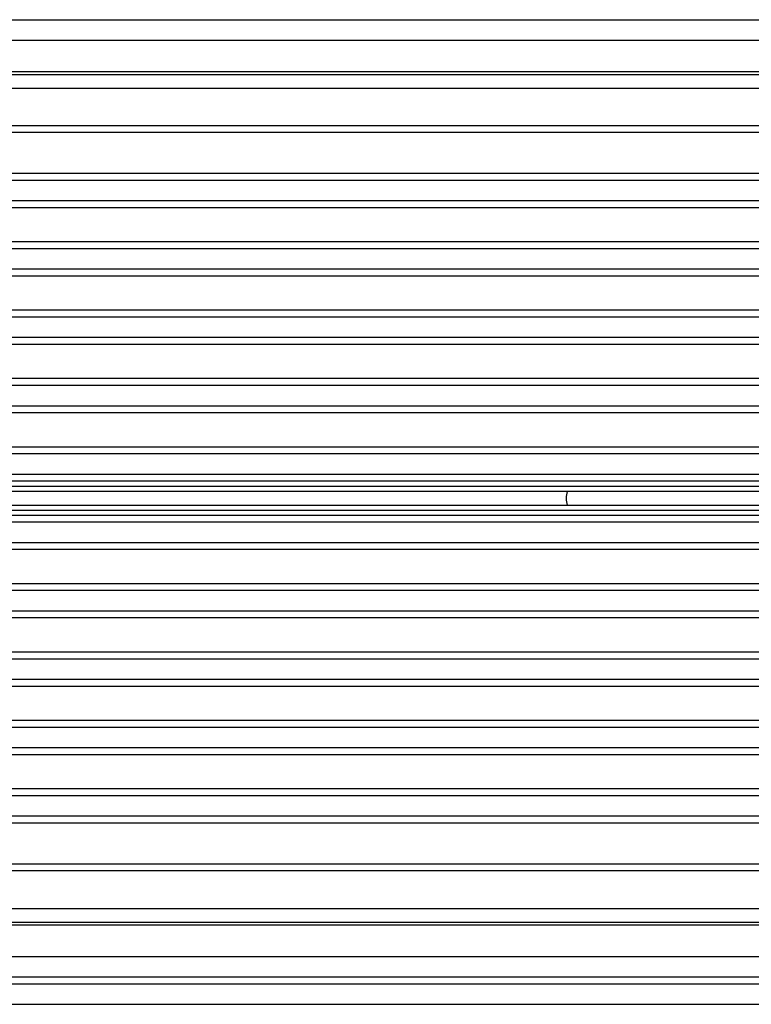
# Model space of a CAD drawing. Units: millimetres. Extents: x 161 to 1988, y 73 to 1317.
# Drawn here: x 453 to 506, y 457 to 529 of the extents above; entities that cross this region are included whole.
import ezdxf

# ---------------------------------------------------------------- set-up
doc = ezdxf.new("R2010")
doc.units = ezdxf.units.MM
doc.header["$LTSCALE"] = 108.9
doc.layers.get('0').update_dxf_attribs({"linetype": 'CONTINUOUS'})
doc.layers.add('02___PRT_ALL_AXES', color=7, linetype='CONTINUOUS')

msp = doc.modelspace()

# ---------------------------------------------------------------- linework, layer by layer
at = {"color": 7, "linetype": 'Continuous'}
for p, q in [((414.083, 528.883), (1284.083, 528.883)), ((414.083, 527.383), (1284.083, 527.383)), ((414.083, 525.083), (607.583, 525.083)), ((414.083, 524.883), (607.583, 524.883)), ((416.69, 523.883), (607.583, 523.883)), ((566.583, 521.133), (419.083, 521.133)), ((566.583, 520.633), (419.083, 520.633)), ((566.583, 517.633), (419.083, 517.633)), ((566.583, 517.133), (419.083, 517.133)), ((566.583, 515.633), (419.083, 515.633)), ((566.583, 515.133), (419.083, 515.133)), ((566.583, 512.633), (419.083, 512.633)), ((566.583, 512.133), (419.083, 512.133)), ((566.583, 480.633), (419.083, 480.633)), ((566.583, 480.133), (419.083, 480.133)), ((566.583, 477.633), (419.083, 477.633)), ((566.583, 477.133), (419.083, 477.133)), ((566.583, 475.633), (419.083, 475.633)), ((566.583, 475.133), (419.083, 475.133)), ((566.583, 472.633), (419.083, 472.633)), ((566.583, 472.133), (419.083, 472.133)), ((566.583, 470.633), (419.083, 470.633)), ((566.583, 470.133), (419.083, 470.133)), ((566.583, 467.133), (419.083, 467.133)), ((566.583, 466.633), (419.083, 466.633)), ((416.69, 463.883), (593.583, 463.883)), ((414.083, 462.883), (593.583, 462.883)), ((414.083, 462.683), (593.583, 462.683)), ((414.083, 460.383), (644.583, 460.383)), ((414.083, 458.883), (692.583, 458.883)), ((399.083, 458.383), (692.583, 458.383)), ((399.083, 456.883), (692.583, 456.883))]:
    msp.add_line(p, q, dxfattribs=at)
msp.add_arc((494.083, 493.883), 1.5, 160.52461, 199.47539, dxfattribs=at)
at = {"layer": '02___PRT_ALL_AXES', "color": 7, "linetype": 'Continuous'}
for p, q in [((566.583, 510.633), (419.083, 510.633)), ((566.583, 510.133), (419.083, 510.133)), ((566.583, 507.633), (419.083, 507.633)), ((566.583, 507.133), (419.083, 507.133)), ((566.583, 505.633), (419.083, 505.633)), ((566.583, 505.133), (419.083, 505.133)), ((566.583, 502.633), (419.083, 502.633)), ((566.583, 502.133), (419.083, 502.133)), ((566.583, 500.633), (419.083, 500.633)), ((566.583, 500.133), (419.083, 500.133)), ((566.583, 497.633), (419.083, 497.633)), ((566.583, 497.133), (419.083, 497.133)), ((566.583, 495.633), (419.083, 495.633)), ((566.583, 495.133), (419.083, 495.133)), ((566.583, 494.758), (419.083, 494.758)), ((566.583, 494.383), (419.083, 494.383)), ((419.083, 493.383), (566.583, 493.383)), ((419.083, 493.008), (566.583, 493.008)), ((566.583, 492.633), (419.083, 492.633)), ((566.583, 492.133), (419.083, 492.133)), ((566.583, 490.633), (419.083, 490.633)), ((566.583, 490.133), (419.083, 490.133)), ((566.583, 487.633), (419.083, 487.633)), ((566.583, 487.133), (419.083, 487.133)), ((566.583, 485.633), (419.083, 485.633)), ((566.583, 485.133), (419.083, 485.133)), ((566.583, 482.633), (419.083, 482.633)), ((566.583, 482.133), (419.083, 482.133))]:
    msp.add_line(p, q, dxfattribs=at)

doc.saveas('drawing.dxf')
